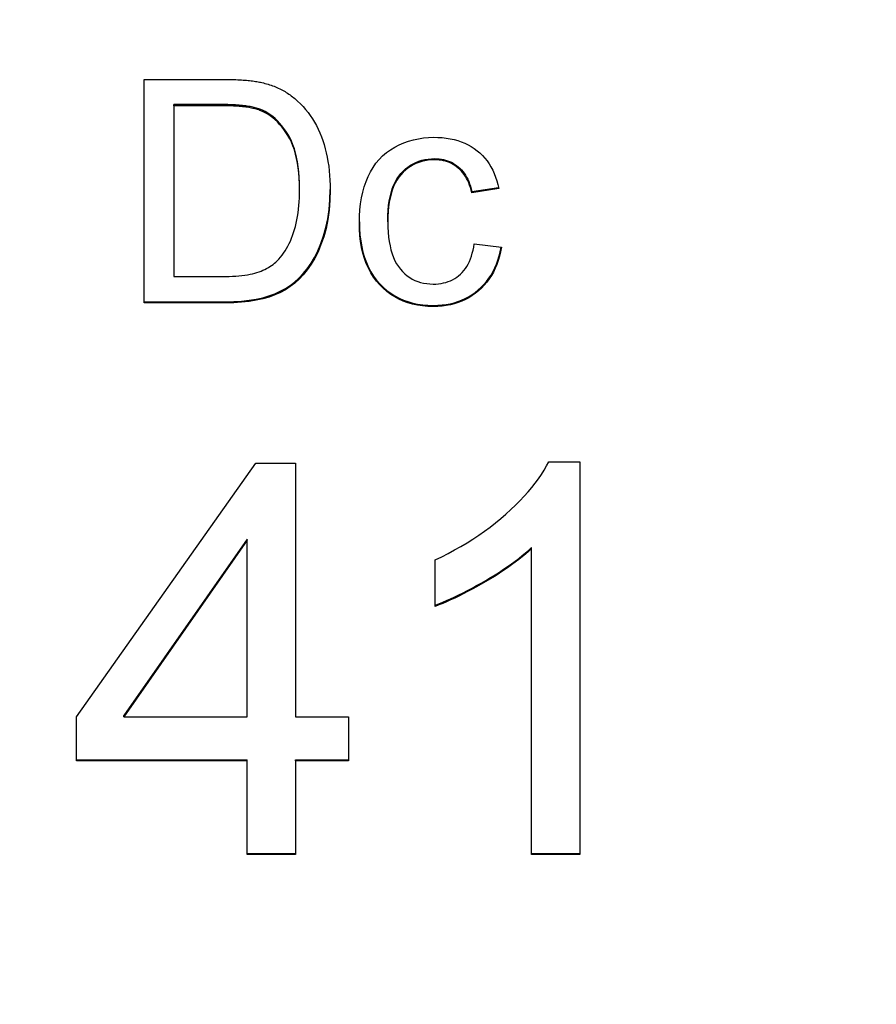
# Model space of a CAD drawing. Extents: x 64 to 3300, y 64 to 2312.
# Drawn here: x 1659 to 1667, y 1507 to 1515 of the extents above; entities that cross this region are included whole.
import ezdxf

# ---------------------------------------------------------------- set-up
doc = ezdxf.new("R2010")
doc.units = 0
doc.header["$LTSCALE"] = 4
doc.layers.get('0').update_dxf_attribs({"linetype": 'CONTINUOUS'})
doc.layers.get('DEFPOINTS').update_dxf_attribs({"linetype": 'CONTINUOUS'})
doc.layers.add('DIMENSIONS_ISO_', color=7, linetype='CONTINUOUS')
doc.layers.add('VISIBLE_EDGES_ISO_', color=7, linetype='CONTINUOUS')
doc.styles.add('VBG-RF-ISO', font='txt.shx', dxfattribs={"bigfont": 'bigfont.shx'})
doc.dimstyles.get("Standard").update_dxf_attribs({"dimtxt": 0.18, "dimasz": 0.18, "dimexe": 0.18, "dimexo": 0.0625, "dimgap": 0.09, "dimtad": 0, "dimtih": 1, "dimtoh": 1, "dimzin": 0, "dimcen": 0.09, "dimazin": 3, "dimtfac": 1, "dimtofl": 0, "dimtmove": 0, "dimatfit": 3})

# ---------------------------------------------------------------- blocks, each defined once
blk = doc.blocks.new('FILLED-1')
at = {"color": 0}
for p, q in [((0, 0), (-1, 0.15625)), ((-1, 0.15625), (-1, -0.15625)), ((-1, 0), (0, 0)), ((-1, -0.15625), (0, 0))]:
    blk.add_line(p, q, dxfattribs=at)
at = {"color": 0, "flags": 128}
blk.add_lwpolyline([(-1, -0.15625), (0, 0), (-1, 0.15625), (-1, -0.15625)], dxfattribs=at)
at = {"color": 0}
blk.add_solid([(-1, -0.15625), (0, 0), (-1, 0.15625), (-1, -0.15625)], dxfattribs=at)
blk = doc.blocks.new('*U106')
at = {"layer": 'DIMENSIONS_ISO_', "style": 'VBG-RF-ISO'}
blk.add_text('114,5 (Alternative couplingbeam position +25mm)', height=14, dxfattribs=at).set_placement((1719.0836, 1271.9666))
blk = doc.blocks.new('*D105')
at = {"layer": 'DEFPOINTS', "color": 0, "linetype": 'CONTINUOUS'}
for p in [(1586.9836, 1790.6997), (1701.4836, 1433.6999), (1586.9836, 1265.6999)]:
    blk.add_point(p, dxfattribs=at)
at = {"layer": 'DIMENSIONS_ISO_', "color": 7, "linetype": 'CONTINUOUS'}
for p, q in [((1586.9836, 1786.6997), (1586.9836, 1257.6999)), ((1701.4836, 1429.6999), (1701.4836, 1257.6999)), ((1602.9836, 1265.6999), (1685.4836, 1265.6999)), ((1701.4836, 1265.6999), (2274.6169, 1265.6999))]:
    blk.add_line(p, q, dxfattribs=at)
blk.add_blockref('*U106', (0, 0))
at = {"layer": 'DIMENSIONS_ISO_', "color": 7, "linetype": 'CONTINUOUS', "xscale": 16, "yscale": 16, "zscale": 16, "rotation": 180}
blk.add_blockref('FILLED-1', (1586.9836, 1265.6999), dxfattribs=at)
at = {"layer": 'DIMENSIONS_ISO_', "color": 7, "linetype": 'CONTINUOUS', "xscale": 16, "yscale": 16, "zscale": 16}
blk.add_blockref('FILLED-1', (1701.4836, 1265.6999), dxfattribs=at)

msp = doc.modelspace()

# ---------------------------------------------------------------- linework, layer by layer
at = {"layer": 'VISIBLE_EDGES_ISO_'}
for p, q in [((1660.0316, 1512.8751), (1660.0316, 1514.8641)), ((1660.0316, 1514.8641), (1660.7206, 1514.8641)), ((1660.7176, 1514.6396), (1660.2969, 1514.6396)), ((1660.2969, 1514.6292), (1660.2969, 1514.6396)), ((1660.7176, 1514.6292), (1660.2969, 1514.6292)), ((1660.2969, 1514.6292), (1660.2969, 1513.1101)), ((1661.4127, 1513.8848), (1661.4127, 1513.8952)), ((1662.9447, 1513.8664), (1663.182, 1513.9025)), ((1663.184, 1513.8924), (1662.9447, 1513.856)), ((1662.9447, 1513.856), (1662.9447, 1513.8664)), ((1662.1978, 1513.5967), (1662.1978, 1513.6072)), ((1662.9661, 1513.4027), (1663.2069, 1513.3709)), ((1660.2969, 1513.1101), (1660.7237, 1513.1101)), ((1660.0316, 1512.8856), (1660.7542, 1512.8856)), ((1660.7542, 1512.8751), (1660.0316, 1512.8751)), ((1659.4293, 1509.195), (1661.0246, 1511.4501)), ((1661.0246, 1511.4501), (1661.3767, 1511.4501)), ((1661.3767, 1511.4501), (1661.3767, 1509.195)), ((1663.6282, 1511.4633), (1663.9057, 1511.4633)), ((1663.9057, 1511.4633), (1663.9057, 1507.9693)), ((1660.9472, 1510.776), (1659.8508, 1509.2054)), ((1660.9472, 1510.7656), (1659.8508, 1509.195)), ((1660.9472, 1510.7656), (1660.9472, 1510.776)), ((1660.9472, 1509.195), (1660.9472, 1510.7656)), ((1663.4762, 1510.6913), (1663.4762, 1510.7018)), ((1663.4762, 1507.9693), (1663.4762, 1510.6913)), ((1662.6172, 1510.1766), (1662.6172, 1510.5905)), ((1659.4293, 1508.8023), (1659.4293, 1509.195)), ((1659.8508, 1509.195), (1659.8508, 1509.2054)), ((1659.8508, 1509.195), (1660.9472, 1509.195)), ((1661.3767, 1509.195), (1661.8489, 1509.195)), ((1661.8489, 1509.195), (1661.8489, 1508.8023)), ((1659.4293, 1508.8128), (1660.9472, 1508.8128)), ((1660.9472, 1508.8023), (1659.4293, 1508.8023)), ((1660.9472, 1508.8023), (1660.9472, 1508.8128)), ((1660.9472, 1507.9693), (1660.9472, 1508.8023)), ((1661.3767, 1508.8023), (1661.3767, 1508.8128)), ((1661.3767, 1508.8128), (1661.8489, 1508.8128)), ((1661.8489, 1508.8023), (1661.3767, 1508.8023)), ((1661.3767, 1508.8023), (1661.3767, 1507.9693)), ((1660.9472, 1507.9797), (1661.3767, 1507.9797)), ((1661.3767, 1507.9693), (1660.9472, 1507.9693)), ((1663.4762, 1507.9797), (1663.9057, 1507.9797)), ((1663.9057, 1507.9693), (1663.4762, 1507.9693))]:
    msp.add_line(p, q, dxfattribs=at)
at = {"layer": 'VISIBLE_EDGES_ISO_', "flags": 128}
for points in [[(1660.7206, 1514.8641), (1660.7399, 1514.8641), (1660.7587, 1514.8639), (1660.7772, 1514.8637), (1660.7953, 1514.8633), (1660.8131, 1514.8629), (1660.8304, 1514.8623), (1660.8474, 1514.8617), (1660.8639, 1514.8609), (1660.8801, 1514.8601), (1660.8959, 1514.8591), (1660.9114, 1514.8581), (1660.9264, 1514.8569), (1660.9411, 1514.8557), (1660.9554, 1514.8543), (1660.9693, 1514.8529), (1660.9828, 1514.8513), (1660.996, 1514.8497), (1661.0087, 1514.8479), (1661.0211, 1514.8461), (1661.0331, 1514.8441), (1661.0448, 1514.8421), (1661.056, 1514.8399), (1661.0669, 1514.8377), (1661.0773, 1514.8353)], [(1661.0773, 1514.8353), (1661.0916, 1514.8319), (1661.1057, 1514.8283), (1661.1196, 1514.8245), (1661.1333, 1514.8204), (1661.1469, 1514.8162), (1661.1602, 1514.8117), (1661.1734, 1514.8069), (1661.1864, 1514.802), (1661.1992, 1514.7968), (1661.2119, 1514.7914), (1661.2244, 1514.7858), (1661.2366, 1514.78), (1661.2487, 1514.774), (1661.2607, 1514.7677), (1661.2724, 1514.7612), (1661.284, 1514.7545), (1661.2954, 1514.7476), (1661.3066, 1514.7404), (1661.3176, 1514.733), (1661.3284, 1514.7254), (1661.3391, 1514.7176), (1661.3496, 1514.7096), (1661.3599, 1514.7013), (1661.37, 1514.6928)], [(1661.37, 1514.6928), (1661.3959, 1514.6703), (1661.4206, 1514.6468), (1661.4443, 1514.6222), (1661.4668, 1514.5966), (1661.4882, 1514.5699), (1661.5086, 1514.5422), (1661.5278, 1514.5134), (1661.5458, 1514.4836), (1661.5628, 1514.4528), (1661.5787, 1514.4209), (1661.5934, 1514.388), (1661.6071, 1514.354), (1661.6196, 1514.3191), (1661.6311, 1514.2834), (1661.6414, 1514.2468), (1661.6507, 1514.2094), (1661.6589, 1514.1712), (1661.6659, 1514.1321), (1661.6719, 1514.0922), (1661.6769, 1514.0515), (1661.6807, 1514.0099), (1661.6834, 1513.9675), (1661.685, 1513.9243), (1661.6856, 1513.8802)], [(1661.059, 1514.5987), (1661.0499, 1514.602), (1661.0404, 1514.6052), (1661.0304, 1514.6083), (1661.0199, 1514.6112), (1661.009, 1514.614), (1660.9977, 1514.6166), (1660.9859, 1514.6191), (1660.9737, 1514.6214), (1660.961, 1514.6236), (1660.9479, 1514.6257), (1660.9343, 1514.6276), (1660.9203, 1514.6294), (1660.9059, 1514.631), (1660.891, 1514.6325), (1660.8756, 1514.6339), (1660.8599, 1514.6351), (1660.8436, 1514.6361), (1660.827, 1514.6371), (1660.8098, 1514.6378), (1660.7923, 1514.6385), (1660.7743, 1514.639), (1660.7558, 1514.6393), (1660.7369, 1514.6395), (1660.7176, 1514.6396)], [(1661.059, 1514.5882), (1661.0499, 1514.5916), (1661.0404, 1514.5948), (1661.0304, 1514.5978), (1661.0199, 1514.6007), (1661.009, 1514.6035), (1660.9977, 1514.6061), (1660.9859, 1514.6086), (1660.9737, 1514.611), (1660.961, 1514.6132), (1660.9479, 1514.6152), (1660.9343, 1514.6172), (1660.9203, 1514.6189), (1660.9059, 1514.6206), (1660.891, 1514.6221), (1660.8756, 1514.6234), (1660.8599, 1514.6246), (1660.8436, 1514.6257), (1660.827, 1514.6266), (1660.8098, 1514.6274), (1660.7923, 1514.628), (1660.7743, 1514.6285), (1660.7558, 1514.6289), (1660.7369, 1514.6291), (1660.7176, 1514.6292)], [(1661.4127, 1513.8952), (1661.412, 1513.9463), (1661.4099, 1513.9953), (1661.4063, 1514.0423), (1661.4013, 1514.0874), (1661.3948, 1514.1304), (1661.387, 1514.1713), (1661.3777, 1514.2103), (1661.367, 1514.2473), (1661.3548, 1514.2823), (1661.3413, 1514.3152), (1661.3262, 1514.3461), (1661.3098, 1514.3751), (1661.2924, 1514.4022), (1661.2743, 1514.4278), (1661.2556, 1514.4519), (1661.2362, 1514.4744), (1661.2163, 1514.4953), (1661.1957, 1514.5147), (1661.1745, 1514.5326), (1661.1526, 1514.5489), (1661.1302, 1514.5637), (1661.1071, 1514.5769), (1661.0834, 1514.5886), (1661.059, 1514.5987)], [(1661.4127, 1513.8848), (1661.412, 1513.9358), (1661.4099, 1513.9849), (1661.4063, 1514.0319), (1661.4013, 1514.0769), (1661.3948, 1514.1199), (1661.387, 1514.1609), (1661.3777, 1514.1999), (1661.367, 1514.2368), (1661.3548, 1514.2718), (1661.3413, 1514.3048), (1661.3262, 1514.3357), (1661.3098, 1514.3646), (1661.2924, 1514.3918), (1661.2743, 1514.4174), (1661.2556, 1514.4414), (1661.2362, 1514.4639), (1661.2163, 1514.4849), (1661.1957, 1514.5043), (1661.1745, 1514.5221), (1661.1526, 1514.5385), (1661.1302, 1514.5532), (1661.1071, 1514.5664), (1661.0834, 1514.5781), (1661.059, 1514.5882)], [(1661.9447, 1513.5907), (1661.9459, 1513.6481), (1661.9496, 1513.7038), (1661.9557, 1513.7576), (1661.9642, 1513.8096), (1661.9751, 1513.8597), (1661.9885, 1513.908), (1662.0042, 1513.9546), (1662.0225, 1513.9992), (1662.0432, 1514.0417), (1662.0664, 1514.0813), (1662.0922, 1514.1182), (1662.1206, 1514.1524), (1662.1515, 1514.1838), (1662.185, 1514.2124), (1662.221, 1514.2384), (1662.2595, 1514.2615), (1662.2997, 1514.282), (1662.3408, 1514.2997), (1662.3827, 1514.3146), (1662.4255, 1514.3269), (1662.4691, 1514.3364), (1662.5135, 1514.3432), (1662.5587, 1514.3473), (1662.6048, 1514.3487)], [(1662.6048, 1514.3487), (1662.6436, 1514.3479), (1662.6811, 1514.3454), (1662.7175, 1514.3413), (1662.7527, 1514.3355), (1662.7867, 1514.328), (1662.8195, 1514.3189), (1662.8511, 1514.3082), (1662.8815, 1514.2958), (1662.9108, 1514.2818), (1662.9388, 1514.2661), (1662.9656, 1514.2487), (1662.9912, 1514.2297), (1663.0155, 1514.2092), (1663.0383, 1514.1873), (1663.0596, 1514.164), (1663.0794, 1514.1393), (1663.0977, 1514.1133), (1663.1145, 1514.0859), (1663.1298, 1514.0571), (1663.1437, 1514.0269), (1663.156, 1513.9953), (1663.1668, 1513.9624), (1663.1762, 1513.9281), (1663.184, 1513.8924)], [(1662.1978, 1513.6072), (1662.1986, 1513.6539), (1662.201, 1513.6984), (1662.205, 1513.7408), (1662.2106, 1513.7811), (1662.2179, 1513.8193), (1662.2267, 1513.8553), (1662.2372, 1513.8891), (1662.2493, 1513.9208), (1662.2629, 1513.9504), (1662.2782, 1513.9779), (1662.2951, 1514.0032), (1662.3136, 1514.0264), (1662.3334, 1514.0476), (1662.3542, 1514.0669), (1662.3759, 1514.0844), (1662.3987, 1514.1001), (1662.4223, 1514.1139), (1662.447, 1514.1259), (1662.4726, 1514.136), (1662.4993, 1514.1443), (1662.5268, 1514.1507), (1662.5554, 1514.1553), (1662.5849, 1514.1581), (1662.6155, 1514.159)], [(1662.6155, 1514.1486), (1662.5849, 1514.1477), (1662.5554, 1514.1449), (1662.5268, 1514.1403), (1662.4993, 1514.1338), (1662.4726, 1514.1255), (1662.447, 1514.1154), (1662.4223, 1514.1034), (1662.3987, 1514.0896), (1662.3759, 1514.074), (1662.3542, 1514.0565), (1662.3334, 1514.0371), (1662.3136, 1514.0159), (1662.2951, 1513.9927), (1662.2782, 1513.9674), (1662.2629, 1513.94), (1662.2493, 1513.9104), (1662.2372, 1513.8787), (1662.2267, 1513.8448), (1662.2179, 1513.8088), (1662.2106, 1513.7707), (1662.205, 1513.7304), (1662.201, 1513.688), (1662.1986, 1513.6434), (1662.1978, 1513.5967)], [(1662.6155, 1514.159), (1662.6355, 1514.1585), (1662.6551, 1514.157), (1662.6742, 1514.1544), (1662.6929, 1514.1509), (1662.711, 1514.1463), (1662.7286, 1514.1406), (1662.7458, 1514.134), (1662.7625, 1514.1264), (1662.7787, 1514.1177), (1662.7944, 1514.108), (1662.8096, 1514.0972), (1662.8243, 1514.0855), (1662.8384, 1514.0727), (1662.8518, 1514.059), (1662.8644, 1514.0442), (1662.8763, 1514.0285), (1662.8874, 1514.0117), (1662.8978, 1513.994), (1662.9075, 1513.9752), (1662.9164, 1513.9555), (1662.9246, 1513.9347), (1662.9321, 1513.9129), (1662.9388, 1513.8902), (1662.9447, 1513.8664)], [(1662.9447, 1513.856), (1662.9388, 1513.8797), (1662.9321, 1513.9025), (1662.9246, 1513.9243), (1662.9164, 1513.945), (1662.9075, 1513.9648), (1662.8978, 1513.9835), (1662.8874, 1514.0013), (1662.8763, 1514.018), (1662.8644, 1514.0338), (1662.8518, 1514.0485), (1662.8384, 1514.0623), (1662.8243, 1514.0751), (1662.8096, 1514.0868), (1662.7944, 1514.0975), (1662.7787, 1514.1072), (1662.7625, 1514.1159), (1662.7458, 1514.1236), (1662.7286, 1514.1302), (1662.711, 1514.1358), (1662.6929, 1514.1404), (1662.6742, 1514.144), (1662.6551, 1514.1465), (1662.6355, 1514.1481), (1662.6155, 1514.1486)], [(1660.7542, 1512.8856), (1660.8278, 1512.887), (1660.8977, 1512.8915), (1660.9641, 1512.8988), (1661.0268, 1512.9091), (1661.0859, 1512.9224), (1661.1415, 1512.9385), (1661.1936, 1512.9573), (1661.2422, 1512.9789), (1661.2873, 1513.0032), (1661.3291, 1513.0304), (1661.369, 1513.0615), (1661.4076, 1513.0967), (1661.4448, 1513.1362), (1661.4807, 1513.1799), (1661.5149, 1513.2279), (1661.5467, 1513.2811), (1661.576, 1513.3395), (1661.6026, 1513.4031), (1661.6267, 1513.472), (1661.6476, 1513.5459), (1661.664, 1513.6242), (1661.6758, 1513.7069), (1661.683, 1513.7939), (1661.6856, 1513.8854)], [(1661.6856, 1513.8802), (1661.6833, 1513.7883), (1661.6763, 1513.7008), (1661.6647, 1513.6177), (1661.6485, 1513.539), (1661.6277, 1513.4648), (1661.6037, 1513.3955), (1661.5771, 1513.3315), (1661.5479, 1513.2727), (1661.5161, 1513.2192), (1661.4818, 1513.1709), (1661.446, 1513.127), (1661.4087, 1513.0874), (1661.3701, 1513.0519), (1661.33, 1513.0206), (1661.2882, 1512.9933), (1661.2431, 1512.9688), (1661.1944, 1512.9472), (1661.1423, 1512.9283), (1661.0866, 1512.9121), (1661.0274, 1512.8988), (1660.9645, 1512.8884), (1660.8981, 1512.881), (1660.8279, 1512.8766), (1660.7542, 1512.8751)], [(1661.213, 1513.2496), (1661.2285, 1513.2657), (1661.2434, 1513.2827), (1661.2576, 1513.3005), (1661.2714, 1513.3193), (1661.2845, 1513.339), (1661.297, 1513.3595), (1661.309, 1513.3809), (1661.3204, 1513.4032), (1661.3312, 1513.4264), (1661.3414, 1513.4504), (1661.3511, 1513.4754), (1661.3601, 1513.5012), (1661.3685, 1513.528), (1661.3762, 1513.5557), (1661.3831, 1513.5843), (1661.3893, 1513.6139), (1661.3948, 1513.6445), (1661.3996, 1513.676), (1661.4036, 1513.7084), (1661.4069, 1513.7418), (1661.4094, 1513.7761), (1661.4112, 1513.8114), (1661.4123, 1513.8476), (1661.4127, 1513.8848)], [(1661.9447, 1513.5959), (1661.9462, 1513.5373), (1661.9501, 1513.4811), (1661.9566, 1513.4271), (1661.9655, 1513.3755), (1661.977, 1513.3262), (1661.9909, 1513.2792), (1662.0073, 1513.2345), (1662.0262, 1513.1921), (1662.0476, 1513.152), (1662.0715, 1513.1142), (1662.0978, 1513.0788), (1662.1267, 1513.0456), (1662.1576, 1513.015), (1662.19, 1512.987), (1662.2241, 1512.9617), (1662.2598, 1512.939), (1662.2971, 1512.919), (1662.336, 1512.9017), (1662.3765, 1512.887), (1662.4187, 1512.875), (1662.4624, 1512.8657), (1662.5077, 1512.8591), (1662.5547, 1512.8551), (1662.6033, 1512.8537)], [(1662.1978, 1513.5967), (1662.1985, 1513.5496), (1662.2009, 1513.5046), (1662.2048, 1513.4618), (1662.2102, 1513.4212), (1662.2172, 1513.3828), (1662.2258, 1513.3466), (1662.2359, 1513.3126), (1662.2476, 1513.2807), (1662.2608, 1513.2511), (1662.2756, 1513.2236), (1662.2919, 1513.1984), (1662.3098, 1513.1753), (1662.329, 1513.1542), (1662.349, 1513.135), (1662.3701, 1513.1176), (1662.392, 1513.102), (1662.415, 1513.0883), (1662.4388, 1513.0764), (1662.4636, 1513.0663), (1662.4894, 1513.058), (1662.516, 1513.0516), (1662.5437, 1513.047), (1662.5722, 1513.0443), (1662.6017, 1513.0434)], [(1662.6033, 1512.8433), (1662.5545, 1512.8446), (1662.5074, 1512.8486), (1662.4619, 1512.8554), (1662.418, 1512.8647), (1662.3758, 1512.8768), (1662.3352, 1512.8916), (1662.2961, 1512.909), (1662.2587, 1512.9292), (1662.223, 1512.952), (1662.1888, 1512.9775), (1662.1563, 1513.0057), (1662.1254, 1513.0366), (1662.0965, 1513.0699), (1662.0702, 1513.1056), (1662.0463, 1513.1437), (1662.025, 1513.184), (1662.0062, 1513.2267), (1661.9899, 1513.2717), (1661.9761, 1513.3191), (1661.9648, 1513.3687), (1661.956, 1513.4207), (1661.9497, 1513.4751), (1661.946, 1513.5317), (1661.9447, 1513.5907)], [(1662.6017, 1513.0434), (1662.6255, 1513.044), (1662.6487, 1513.0458), (1662.6711, 1513.0489), (1662.6929, 1513.0532), (1662.7141, 1513.0587), (1662.7345, 1513.0654), (1662.7543, 1513.0733), (1662.7735, 1513.0825), (1662.7919, 1513.0928), (1662.8097, 1513.1044), (1662.8269, 1513.1173), (1662.8433, 1513.1313), (1662.859, 1513.1466), (1662.8736, 1513.1633), (1662.8873, 1513.1813), (1662.9, 1513.2005), (1662.9117, 1513.2212), (1662.9224, 1513.2431), (1662.9322, 1513.2664), (1662.9409, 1513.291), (1662.9487, 1513.3169), (1662.9555, 1513.3442), (1662.9613, 1513.3728), (1662.9661, 1513.4027)], [(1662.6033, 1512.8537), (1662.642, 1512.8547), (1662.6797, 1512.8575), (1662.7164, 1512.8623), (1662.752, 1512.869), (1662.7867, 1512.8776), (1662.8203, 1512.8881), (1662.8529, 1512.9005), (1662.8845, 1512.9148), (1662.9151, 1512.931), (1662.9447, 1512.9491), (1662.9732, 1512.9691), (1663.0008, 1512.9911), (1663.027, 1513.0147), (1663.0516, 1513.0399), (1663.0746, 1513.0664), (1663.0958, 1513.0945), (1663.1153, 1513.124), (1663.1332, 1513.1549), (1663.1494, 1513.1873), (1663.1639, 1513.2211), (1663.1768, 1513.2564), (1663.1879, 1513.2932), (1663.1974, 1513.3314), (1663.2052, 1513.3711)], [(1663.2069, 1513.3709), (1663.1995, 1513.3304), (1663.1903, 1513.2914), (1663.1794, 1513.254), (1663.1668, 1513.218), (1663.1525, 1513.1835), (1663.1364, 1513.1505), (1663.1187, 1513.1189), (1663.0992, 1513.0889), (1663.078, 1513.0603), (1663.0551, 1513.0332), (1663.0305, 1513.0076), (1663.0042, 1512.9835), (1662.9765, 1512.9611), (1662.9477, 1512.9407), (1662.9179, 1512.9222), (1662.8871, 1512.9056), (1662.8553, 1512.891), (1662.8224, 1512.8783), (1662.7885, 1512.8676), (1662.7535, 1512.8589), (1662.7175, 1512.852), (1662.6805, 1512.8472), (1662.6424, 1512.8442), (1662.6033, 1512.8433)], [(1660.7237, 1513.1101), (1660.7561, 1513.1103), (1660.7874, 1513.1111), (1660.8174, 1513.1124), (1660.8463, 1513.1141), (1660.874, 1513.1164), (1660.9005, 1513.1192), (1660.9258, 1513.1225), (1660.95, 1513.1263), (1660.9729, 1513.1306), (1660.9947, 1513.1354), (1661.0153, 1513.1407), (1661.0347, 1513.1465), (1661.0531, 1513.1528), (1661.0709, 1513.1594), (1661.0881, 1513.1666), (1661.1046, 1513.1741), (1661.1205, 1513.1821), (1661.1357, 1513.1904), (1661.1502, 1513.1992), (1661.1641, 1513.2085), (1661.1773, 1513.2181), (1661.1899, 1513.2282), (1661.2018, 1513.2387), (1661.213, 1513.2496)], [(1662.6172, 1510.5905), (1662.6766, 1510.6189), (1662.7347, 1510.6482), (1662.7916, 1510.6786), (1662.8472, 1510.71), (1662.9015, 1510.7424), (1662.9546, 1510.7759), (1663.0065, 1510.8103), (1663.057, 1510.8458), (1663.1064, 1510.8822), (1663.1544, 1510.9197), (1663.2012, 1510.9582), (1663.2467, 1510.9977), (1663.2906, 1511.0377), (1663.3322, 1511.0774), (1663.3716, 1511.1169), (1663.4089, 1511.1562), (1663.4439, 1511.1953), (1663.4768, 1511.2342), (1663.5075, 1511.2729), (1663.536, 1511.3114), (1663.5624, 1511.3497), (1663.5865, 1511.3878), (1663.6085, 1511.4257), (1663.6282, 1511.4633)], [(1662.6172, 1510.1871), (1662.6509, 1510.2), (1662.6853, 1510.2139), (1662.7205, 1510.2288), (1662.7563, 1510.2447), (1662.7929, 1510.2616), (1662.8302, 1510.2796), (1662.8683, 1510.2986), (1662.9071, 1510.3185), (1662.9465, 1510.3395), (1662.9868, 1510.3615), (1663.0277, 1510.3846), (1663.0693, 1510.4086), (1663.1107, 1510.4331), (1663.1507, 1510.4576), (1663.1893, 1510.4821), (1663.2266, 1510.5066), (1663.2625, 1510.5311), (1663.2971, 1510.5555), (1663.3303, 1510.5799), (1663.3622, 1510.6043), (1663.3927, 1510.6287), (1663.4219, 1510.6531), (1663.4497, 1510.6774), (1663.4762, 1510.7018)], [(1663.4762, 1510.6913), (1663.4497, 1510.667), (1663.4219, 1510.6426), (1663.3927, 1510.6183), (1663.3622, 1510.5939), (1663.3303, 1510.5695), (1663.2971, 1510.5451), (1663.2625, 1510.5206), (1663.2266, 1510.4962), (1663.1893, 1510.4717), (1663.1507, 1510.4472), (1663.1107, 1510.4227), (1663.0693, 1510.3981), (1663.0277, 1510.3741), (1662.9868, 1510.3511), (1662.9465, 1510.3291), (1662.9071, 1510.3081), (1662.8683, 1510.2881), (1662.8302, 1510.2691), (1662.7929, 1510.2512), (1662.7563, 1510.2342), (1662.7205, 1510.2183), (1662.6853, 1510.2034), (1662.6509, 1510.1895), (1662.6172, 1510.1766)]]:
    msp.add_lwpolyline(points, dxfattribs=at)

# ---------------------------------------------------------------- dimensions: what is measured, and where the dimension line sits
at = {"layer": 'DIMENSIONS_ISO_', "color": 7, "linetype": 'CONTINUOUS'}
dim = msp.add_linear_dim(base=(1586.9836, 1265.6999), p1=(1701.4836, 1433.6999), p2=(1586.9836, 1790.6997), angle=180, text='<>{ (Alternative couplingbeam position +25mm)\\P}', dimstyle='Standard', override={"dimtoh": 0, "dimdec": 2, "dimtp": 0, "dimtm": 0, "dimtdec": 2, "dimtofl": 0, "dimatfit": 2, "dimtvp": -0.25}, dxfattribs=at)
dim.commit()
dim.dimension.update_dxf_attribs({"geometry": '*D105', "text_midpoint": (1996.0503, 1265.6999), "dimtype": 128})

doc.saveas('drawing.dxf')
